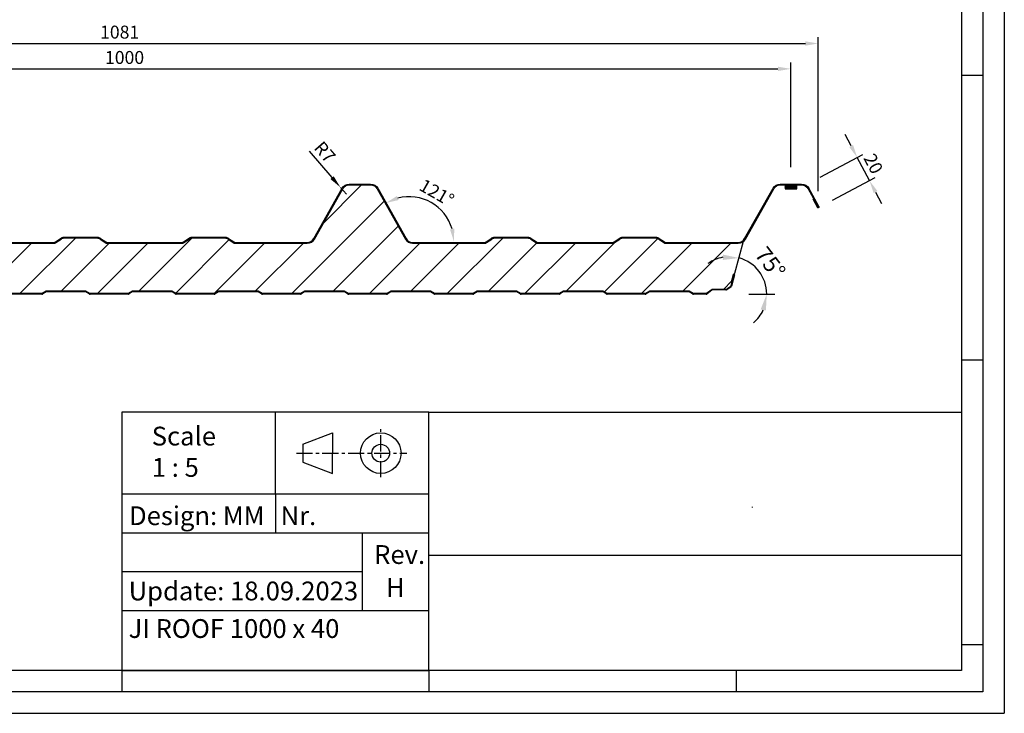
# Model space of a CAD drawing. Units: millimetres. Extents: x 300008 to 301383, y 1083 to 2069.
# Drawn here: x 300621 to 301383, y 1083 to 1620 of the extents above; entities that cross this region are included whole.
import ezdxf

# ---------------------------------------------------------------- set-up
doc = ezdxf.new("R2010")
doc.units = ezdxf.units.MM
doc.header["$LTSCALE"] = 5
doc.header["$MEASUREMENT"] = 0
doc.linetypes.add('CENTERX2', pattern=[4, 2.5, -0.5, 0.5, -0.5])
for name, color, linetype in [('50C', 7, 'Continuous'), ('maten', 5, 'Continuous'), ('template', 5, 'Continuous')]:
    doc.layers.add(name, color=color, linetype=linetype)
doc.styles.get("Standard").update_dxf_attribs({"font": 'isocp.shx'})
doc.dimstyles.new('ISO-25', dxfattribs={"dimscale": 4, "dimtxt": 2.5, "dimasz": 2.5, "dimexe": 1.25, "dimexo": 3, "dimtad": 1, "dimtih": 1, "dimtoh": 1, "dimdec": 1, "dimtxsty": 'Standard', "dimcen": 2.5, "dimadec": 0, "dimazin": 0, "dimtfac": 1, "dimtdec": 1, "dimtmove": 0, "dimatfit": 3, "dimfxl": 1, "dimarcsym": 0})

# ---------------------------------------------------------------- blocks, each defined once
blk = doc.blocks.new('*D9')
at = {"layer": 'Defpoints', "color": 0, "transparency": 16777216}
for p in [(301217.83, 1581.63), (300217.93, 1504.33), (301217.83, 1493.53)]:
    blk.add_point(p, dxfattribs=at)
at = {"layer": 'maten', "color": 0, "lineweight": -2, "transparency": 16777216}
for p, q in [((300217.93, 1516.33), (300217.93, 1586.63)), ((301217.83, 1505.53), (301217.83, 1586.63)), ((300227.93, 1581.63), (301207.83, 1581.63))]:
    blk.add_line(p, q, dxfattribs=at)
at = {"layer": 'maten', "color": 0, "transparency": 16777216}
for points in [[(300227.93, 1583.29), (300227.93, 1579.96), (300217.93, 1581.63)], [(301207.83, 1583.29), (301207.83, 1579.96), (301217.83, 1581.63)]]:
    blk.add_solid(points, dxfattribs=at)
at = {"layer": 'maten', "color": 0, "transparency": 16777216, "insert": (300702.5, 1589.13), "char_height": 10, "attachment_point": 5}
blk.add_mtext('1000', dxfattribs=at)
blk = doc.blocks.new('*D7')
at = {"layer": 'Defpoints', "color": 0, "transparency": 16777216}
for p in [(300898.24, 1488.61), (300949.02, 1470.47), (300920.34, 1451.36), (300926.36, 1447.93), (300979.3, 1447.93)]:
    blk.add_point(p, dxfattribs=at)
at = {"layer": 'maten', "color": 0, "lineweight": -2, "transparency": 16777216}
blk.add_arc((300922.37, 1447.93), 34.9, 16.47596, 104.20385, dxfattribs=at)
at = {"layer": 'maten', "color": 0, "transparency": 16777216}
for points in [[(300914.45, 1480.22), (300913.17, 1483.3), (300904.57, 1477.94)], [(300957.49, 1458.07), (300954.19, 1457.59), (300957.27, 1447.93)]]:
    blk.add_solid(points, dxfattribs=at)
at = {"layer": 'maten', "color": 0, "transparency": 16777216, "insert": (300943.35, 1484.77), "char_height": 10, "attachment_point": 5, "rotation": 330.33991}
blk.add_mtext('121°', dxfattribs=at)
blk = doc.blocks.new('*D8')
at = {"layer": 'Defpoints', "color": 0, "transparency": 16777216}
for p in [(300869.48, 1490.02), (300874.07, 1484.73)]:
    blk.add_point(p, dxfattribs=at)
at = {"layer": 'maten', "color": 0, "lineweight": -2, "transparency": 16777216}
for p, q in [((300845.21, 1517.95), (300862.92, 1497.57)), ((300874.07, 1484.73), (300869.48, 1490.02))]:
    blk.add_line(p, q, dxfattribs=at)
at = {"layer": 'maten', "color": 0, "transparency": 16777216}
blk.add_solid([(300864.18, 1498.66), (300861.66, 1496.47), (300869.48, 1490.02)], dxfattribs=at)
at = {"layer": 'maten', "color": 0, "transparency": 16777216, "insert": (300856.45, 1516.45), "char_height": 10, "attachment_point": 5, "rotation": 310.97799}
blk.add_mtext('R7', dxfattribs=at)
blk = doc.blocks.new('*D15')
at = {"layer": 'Defpoints', "color": 0, "transparency": 16777216}
for p in [(301269.09, 1513.16), (301229.8, 1492.33), (301239.32, 1474.36)]:
    blk.add_point(p, dxfattribs=at)
at = {"layer": 'maten', "color": 0, "lineweight": -2, "transparency": 16777216}
for p, q in [((301264.41, 1521.99), (301259.73, 1530.83)), ((301240.4, 1497.95), (301273.51, 1515.5)), ((301278.62, 1495.19), (301269.09, 1513.16)), ((301249.93, 1479.98), (301283.04, 1497.53)), ((301283.3, 1486.35), (301287.98, 1477.51))]:
    blk.add_line(p, q, dxfattribs=at)
at = {"layer": 'maten', "color": 0, "transparency": 16777216}
for points in [[(301265.88, 1522.77), (301262.94, 1521.21), (301269.09, 1513.16)], [(301284.77, 1487.13), (301281.83, 1485.57), (301278.62, 1495.19)]]:
    blk.add_solid(points, dxfattribs=at)
at = {"layer": 'maten', "color": 0, "transparency": 16777216, "insert": (301280.48, 1507.68), "char_height": 10, "attachment_point": 5, "rotation": 297.92315}
blk.add_mtext('20', dxfattribs=at)
blk = doc.blocks.new('*D17')
at = {"layer": 'Defpoints', "color": 0, "transparency": 16777216}
for p in [(301180.8, 1446.73), (301174.4, 1422.85), (301196.48, 1419.68), (301141.88, 1407.46), (301151.41, 1407.46)]:
    blk.add_point(p, dxfattribs=at)
at = {"layer": 'maten', "color": 0, "lineweight": -2, "transparency": 16777216}
blk.add_line((301185.27, 1407.46), (301205.44, 1407.46), dxfattribs=at)
for start, end in [(99.96604, 124.93209), (360, 75), (310.06791, 335.03396)]:
    blk.add_arc((301170.27, 1407.46), 28.92, start, end, dxfattribs=at)
at = {"layer": 'maten', "color": 0, "transparency": 16777216}
for points in [[(301165.36, 1438.02), (301165.18, 1433.86), (301177.76, 1435.39)], [(301194.45, 1395.71), (301198.52, 1394.8), (301199.19, 1407.46)]]:
    blk.add_solid(points, dxfattribs=at)
at = {"layer": 'maten', "color": 0, "transparency": 16777216, "insert": (301200.65, 1430.77), "char_height": 12.5, "attachment_point": 5, "rotation": 307.5}
blk.add_mtext('75°', dxfattribs=at)
blk = doc.blocks.new('*D26')
at = {"layer": 'Defpoints', "color": 0, "transparency": 16777216}
for p in [(301239.02, 1601.24), (301239.02, 1475.1), (300158.4, 1410.21)]:
    blk.add_point(p, dxfattribs=at)
at = {"layer": 'maten', "color": 0, "lineweight": -2, "transparency": 16777216}
for p, q in [((300158.4, 1422.21), (300158.4, 1606.24)), ((300168.4, 1601.24), (301229.02, 1601.24)), ((301239.02, 1487.1), (301239.02, 1606.24))]:
    blk.add_line(p, q, dxfattribs=at)
at = {"layer": 'maten', "color": 0, "transparency": 16777216}
for points in [[(300168.4, 1602.9), (300168.4, 1599.57), (300158.4, 1601.24)], [(301229.02, 1602.9), (301229.02, 1599.57), (301239.02, 1601.24)]]:
    blk.add_solid(points, dxfattribs=at)
at = {"layer": 'maten', "color": 0, "transparency": 16777216, "insert": (300698.71, 1608.74), "char_height": 10, "attachment_point": 5}
blk.add_mtext('1081', dxfattribs=at)

msp = doc.modelspace()

# ---------------------------------------------------------------- hatches: boundary and pattern name
h = msp.add_hatch()
h.set_pattern_fill('ANSI31', color=256, scale=170)
h.set_pattern_definition([(45, (-1905.51, 32.334), (-15.0260191, 15.0260191), [])])
edge = h.paths.add_edge_path()
edge.add_arc((301176.72, 1453.16), 6.3, 270, 317.80685, ccw=False)
edge.add_line((301176.72, 1446.86), (301120.63, 1446.86))
edge.add_arc((301120.63, 1449.16), 2.3, 231.34004, 270.00442, ccw=False)
edge.add_line((301119.19, 1447.36), (301115.21, 1450.55))
edge.add_arc((301112.9, 1447.66), 3.7, 51.34004, 90)
edge.add_line((301112.9, 1451.36), (301087.36, 1451.36))
edge.add_arc((301087.36, 1447.66), 3.7, 90, 128.65996)
edge.add_line((301085.05, 1450.55), (301081.07, 1447.36))
edge.add_arc((301079.63, 1449.16), 2.3, 270, 308.65996, ccw=False)
edge.add_line((301079.63, 1446.86), (301021.63, 1446.86))
edge.add_arc((301021.63, 1449.16), 2.3, 231.34004, 270, ccw=False)
edge.add_line((301020.19, 1447.36), (301016.21, 1450.55))
edge.add_arc((301013.9, 1447.66), 3.7, 51.34004, 90)
edge.add_line((301013.9, 1451.36), (300988.36, 1451.36))
edge.add_arc((300988.36, 1447.66), 3.7, 90, 128.65996)
edge.add_line((300986.05, 1450.55), (300982.07, 1447.36))
edge.add_arc((300980.63, 1449.16), 2.3, 270, 308.66196, ccw=False)
edge.add_line((300980.63, 1446.86), (300924.84, 1446.86))
edge.add_arc((300924.84, 1453.16), 6.3, 209.46008, 270.00043, ccw=False)
edge.add_line((300919.35, 1450.06), (300897.38, 1488.96))
edge.add_arc((300892.42, 1486.16), 5.7, 29.46008, 89.99991)
edge.add_line((300892.42, 1491.86), (300875.84, 1491.86))
edge.add_arc((300875.84, 1486.16), 5.7, 89.99991, 150.53992)
edge.add_line((300870.88, 1488.96), (300848.9, 1450.06))
edge.add_arc((300843.42, 1453.16), 6.3, 270, 330.53992, ccw=False)
edge.add_line((300843.42, 1446.86), (300787.63, 1446.86))
edge.add_arc((300787.63, 1449.16), 2.3, 231.34004, 270.00442, ccw=False)
edge.add_line((300786.19, 1447.36), (300782.21, 1450.55))
edge.add_arc((300779.9, 1447.66), 3.7, 51.34004, 90)
edge.add_line((300779.9, 1451.36), (300754.36, 1451.36))
edge.add_arc((300754.36, 1447.66), 3.7, 90, 128.65996)
edge.add_line((300752.05, 1450.55), (300748.07, 1447.36))
edge.add_arc((300746.63, 1449.16), 2.3, 270, 308.6616, ccw=False)
edge.add_line((300746.63, 1446.86), (300688.63, 1446.86))
edge.add_arc((300688.63, 1449.16), 2.3, 231.34004, 270.00438, ccw=False)
edge.add_line((300687.19, 1447.36), (300683.21, 1450.55))
edge.add_arc((300680.9, 1447.66), 3.7, 51.34004, 90)
edge.add_line((300680.9, 1451.36), (300655.36, 1451.36))
edge.add_arc((300655.36, 1447.66), 3.7, 90, 128.65996)
edge.add_line((300653.05, 1450.55), (300649.07, 1447.36))
edge.add_arc((300647.63, 1449.16), 2.3, 270, 308.66196, ccw=False)
edge.add_line((300647.63, 1446.86), (300591.54, 1446.86))
edge.add_arc((300591.54, 1453.16), 6.3, 209.46008, 270, ccw=False)
edge.add_line((300586.05, 1450.06), (300564.08, 1488.96))
edge.add_arc((300559.12, 1486.16), 5.7, 29.46008, 89.99991)
edge.add_line((300559.12, 1491.86), (300542.54, 1491.86))
edge.add_arc((300542.54, 1486.16), 5.7, 89.99991, 150.53992)
edge.add_line((300537.58, 1488.96), (300515.6, 1450.06))
edge.add_arc((300510.12, 1453.16), 6.3, 270, 330.53992, ccw=False)
edge.add_line((300510.12, 1446.86), (300454.33, 1446.86))
edge.add_arc((300454.33, 1449.16), 2.3, 231.34004, 270.00314, ccw=False)
edge.add_line((300452.89, 1447.36), (300448.91, 1450.55))
edge.add_arc((300446.6, 1447.66), 3.7, 51.34004, 90)
edge.add_line((300446.6, 1451.36), (300421.06, 1451.36))
edge.add_arc((300421.06, 1447.66), 3.7, 90, 128.65996)
edge.add_line((300418.75, 1450.55), (300414.77, 1447.36))
edge.add_arc((300413.33, 1449.16), 2.3, 270, 308.66163, ccw=False)
edge.add_line((300413.33, 1446.86), (300355.33, 1446.86))
edge.add_arc((300355.33, 1449.16), 2.3, 231.34004, 270, ccw=False)
edge.add_line((300353.89, 1447.36), (300349.91, 1450.55))
edge.add_arc((300347.6, 1447.66), 3.7, 51.34004, 90)
edge.add_line((300347.6, 1451.36), (300322.06, 1451.36))
edge.add_arc((300322.06, 1447.66), 3.7, 90, 128.65996)
edge.add_line((300319.75, 1450.55), (300315.77, 1447.36))
edge.add_arc((300314.33, 1449.16), 2.3, 270, 308.65996, ccw=False)
edge.add_line((300314.33, 1446.86), (300257.14, 1446.86))
edge.add_arc((300257.14, 1453.16), 6.3, 210.15586, 270, ccw=False)
edge.add_line((300251.69, 1449.99), (300229.65, 1487.94))
edge.add_arc((300224.72, 1485.08), 5.7, 30.15586, 90)
edge.add_line((300224.72, 1490.78), (300210.14, 1490.78))
edge.add_arc((300210.14, 1485.08), 5.7, 90, 150.60838)
edge.add_line((300205.17, 1487.88), (300201.07, 1480.58))
edge.add_line((300201.07, 1480.58), (300200.54, 1480.88))
edge.add_line((300200.54, 1480.88), (300180.83, 1444.25))
edge.add_arc((300185.28, 1441.96), 5, 152.82267, 165)
edge.add_line((300180.45, 1443.26), (300172.76, 1414.57))
edge.add_arc((300174.31, 1414.15), 1.6, 105, 165, ccw=False)
edge.add_line((300173.9, 1415.7), (300174.14, 1418.14))
edge.add_line((300174.14, 1418.14), (300174, 1418.18))
edge.add_line((300174, 1418.18), (300174, 1415.31))
edge.add_arc((300174.31, 1414.15), 1.2, 105, 165)
edge.add_line((300173.15, 1414.46), (300171.72, 1409.11))
edge.add_arc((300170.22, 1409.51), 1.55, 270, 345, ccw=False)
edge.add_line((300170.22, 1407.96), (300172.22, 1407.86))
edge.add_line((300172.22, 1407.86), (300175.31, 1409.16))
edge.add_line((300175.31, 1409.16), (300205.71, 1409.16))
edge.add_line((300205.71, 1409.16), (300208.81, 1407.86))
edge.add_line((300208.81, 1407.86), (300238.88, 1407.86))
edge.add_line((300238.88, 1407.86), (300241.98, 1409.16))
edge.add_line((300241.98, 1409.16), (300272.38, 1409.16))
edge.add_line((300272.38, 1409.16), (300275.47, 1407.86))
edge.add_line((300275.47, 1407.86), (300305.55, 1407.86))
edge.add_line((300305.55, 1407.86), (300308.65, 1409.16))
edge.add_line((300308.65, 1409.16), (300339.04, 1409.16))
edge.add_line((300339.04, 1409.16), (300342.14, 1407.86))
edge.add_line((300342.14, 1407.86), (300372.22, 1407.86))
edge.add_line((300372.22, 1407.86), (300375.31, 1409.16))
edge.add_line((300375.31, 1409.16), (300405.71, 1409.16))
edge.add_line((300405.71, 1409.16), (300408.81, 1407.86))
edge.add_line((300408.81, 1407.86), (300438.88, 1407.86))
edge.add_line((300438.88, 1407.86), (300441.98, 1409.16))
edge.add_line((300441.98, 1409.16), (300472.38, 1409.16))
edge.add_line((300472.38, 1409.16), (300475.39, 1407.86))
edge.add_line((300475.39, 1407.86), (300505.55, 1407.86))
edge.add_line((300505.55, 1407.86), (300508.65, 1409.16))
edge.add_line((300508.65, 1409.16), (300539.04, 1409.16))
edge.add_line((300539.04, 1409.16), (300542.14, 1407.86))
edge.add_line((300542.14, 1407.86), (300572.22, 1407.86))
edge.add_line((300572.22, 1407.86), (300575.31, 1409.16))
edge.add_line((300575.31, 1409.16), (300605.71, 1409.16))
edge.add_line((300605.71, 1409.16), (300608.81, 1407.86))
edge.add_line((300608.81, 1407.86), (300638.88, 1407.86))
edge.add_line((300638.88, 1407.86), (300641.98, 1409.16))
edge.add_line((300641.98, 1409.16), (300672.38, 1409.16))
edge.add_line((300672.38, 1409.16), (300675.47, 1407.86))
edge.add_line((300675.47, 1407.86), (300705.55, 1407.86))
edge.add_line((300705.55, 1407.86), (300708.65, 1409.16))
edge.add_line((300708.65, 1409.16), (300739.04, 1409.16))
edge.add_line((300739.04, 1409.16), (300742.14, 1407.86))
edge.add_line((300742.14, 1407.86), (300772.21, 1407.86))
edge.add_line((300772.21, 1407.86), (300775.31, 1409.16))
edge.add_line((300775.31, 1409.16), (300805.71, 1409.16))
edge.add_line((300805.71, 1409.16), (300808.81, 1407.86))
edge.add_line((300808.81, 1407.86), (300838.88, 1407.86))
edge.add_line((300838.88, 1407.86), (300841.98, 1409.16))
edge.add_line((300841.98, 1409.16), (300872.38, 1409.16))
edge.add_line((300872.38, 1409.16), (300875.47, 1407.86))
edge.add_line((300875.47, 1407.86), (300905.55, 1407.86))
edge.add_line((300905.55, 1407.86), (300908.65, 1409.16))
edge.add_line((300908.65, 1409.16), (300939.04, 1409.16))
edge.add_line((300939.04, 1409.16), (300942.14, 1407.86))
edge.add_line((300942.14, 1407.86), (300972.21, 1407.86))
edge.add_line((300972.21, 1407.86), (300975.31, 1409.16))
edge.add_line((300975.31, 1409.16), (301005.71, 1409.16))
edge.add_line((301005.71, 1409.16), (301008.81, 1407.86))
edge.add_line((301008.81, 1407.86), (301038.88, 1407.86))
edge.add_line((301038.88, 1407.86), (301041.98, 1409.16))
edge.add_line((301041.98, 1409.16), (301072.38, 1409.16))
edge.add_line((301072.38, 1409.16), (301075.47, 1407.86))
edge.add_line((301075.47, 1407.86), (301105.55, 1407.86))
edge.add_line((301105.55, 1407.86), (301108.65, 1409.16))
edge.add_line((301108.65, 1409.16), (301139.04, 1409.16))
edge.add_line((301139.04, 1409.16), (301142.14, 1407.86))
edge.add_line((301142.14, 1407.86), (301152.61, 1407.86))
edge.add_line((301152.61, 1407.86), (301156.99, 1411.12))
edge.add_line((301156.99, 1411.12), (301167.6, 1411.12))
edge.add_arc((301167.6, 1412.27), 1.15, 270, 302.31329)
edge.add_line((301168.22, 1411.3), (301171.05, 1413.09))
edge.add_arc((301170.44, 1414.06), 1.15, 302.32076, 345.00747)
edge.add_line((301171.55, 1413.76), (301172.52, 1417.39))
edge.add_arc((301172.65, 1417.87), 0.5, 165, 254.9217, ccw=False)
edge.add_line((301172.17, 1418), (301173.4, 1422.59))
edge.add_arc((301173.83, 1422.47), 0.449, 97.29098, 165.06819, ccw=False)
edge.add_arc((301173.65, 1423.91), 1, 277.29098, 345)
edge.add_line((301174.61, 1423.65), (301181.39, 1448.93))
h = msp.add_hatch()
h.set_pattern_fill('ANSI31', color=256, scale=5, angle=80, style=0)
h.set_pattern_definition([(125, (301213.3317, 1488.85946), (-0.51197, -0.358485), [])])
h.paths.add_polyline_path([(301213.33, 1488.86), (301222.33, 1488.86), (301222.33, 1491.86), (301213.33, 1491.86)])

# ---------------------------------------------------------------- linework, layer by layer
for p, q in [((301182.61, 1450.06), (301190.71, 1464.41)), ((301173.88, 1422.46), (301171.55, 1413.76)), ((301174.27, 1422.36), (301171.94, 1413.66)), ((301173.78, 1422.48), (301172.55, 1417.9)), ((300641.61, 1409.53), (300639.16, 1408.03)), ((300641.78, 1409.19), (300639.34, 1407.69)), ((300671.97, 1409.36), (300642.38, 1409.36)), ((300671.94, 1409.76), (300642.42, 1409.76)), ((300675.02, 1407.69), (300672.57, 1409.19)), ((300675.2, 1408.03), (300672.75, 1409.53)), ((300708.27, 1409.53), (300705.82, 1408.03)), ((300708.45, 1409.19), (300706, 1407.69)), ((300738.64, 1409.36), (300709.05, 1409.36)), ((300738.61, 1409.76), (300709.08, 1409.76)), ((300741.69, 1407.69), (300739.24, 1409.19)), ((300741.86, 1408.03), (300739.42, 1409.53)), ((300774.94, 1409.53), (300772.49, 1408.03)), ((300775.12, 1409.19), (300772.67, 1407.69)), ((300805.3, 1409.36), (300775.72, 1409.36)), ((300805.27, 1409.76), (300775.75, 1409.76)), ((300808.35, 1407.69), (300805.91, 1409.19)), ((300808.53, 1408.03), (300806.08, 1409.53)), ((300841.61, 1409.53), (300839.16, 1408.03)), ((300841.78, 1409.19), (300839.33, 1407.69)), ((300871.97, 1409.36), (300842.38, 1409.36)), ((300871.94, 1409.76), (300842.42, 1409.76)), ((300875.02, 1407.69), (300872.57, 1409.19)), ((300875.2, 1408.03), (300872.75, 1409.53)), ((300908.27, 1409.53), (300905.82, 1408.03)), ((300908.45, 1409.19), (300906, 1407.69)), ((300938.64, 1409.36), (300909.05, 1409.36)), ((300938.6, 1409.76), (300909.08, 1409.76)), ((300941.69, 1407.69), (300939.24, 1409.19)), ((300941.86, 1408.03), (300939.42, 1409.53)), ((300974.94, 1409.53), (300972.49, 1408.03)), ((300975.12, 1409.19), (300972.67, 1407.69)), ((301005.3, 1409.36), (300975.72, 1409.36)), ((301005.27, 1409.76), (300975.75, 1409.76)), ((301008.35, 1407.69), (301005.91, 1409.19)), ((301008.53, 1408.03), (301006.08, 1409.53)), ((301041.61, 1409.53), (301039.16, 1408.03)), ((301041.78, 1409.19), (301039.33, 1407.69)), ((301071.97, 1409.36), (301042.38, 1409.36)), ((301071.94, 1409.76), (301042.42, 1409.76)), ((301075.02, 1407.69), (301072.57, 1409.19)), ((301075.2, 1408.03), (301072.75, 1409.53)), ((301108.27, 1409.53), (301105.82, 1408.03)), ((301108.45, 1409.19), (301106, 1407.69)), ((301138.64, 1409.36), (301109.05, 1409.36)), ((301138.6, 1409.76), (301109.08, 1409.76)), ((301141.69, 1407.69), (301139.24, 1409.19)), ((301141.86, 1408.03), (301139.42, 1409.53)), ((301156.58, 1410.81), (301152.92, 1408.09)), ((301156.82, 1410.49), (301153.16, 1407.77)), ((301167.6, 1411.12), (301157.5, 1411.12)), ((301167.6, 1410.72), (301157.5, 1410.72)), ((301171.05, 1413.09), (301168.22, 1411.3)), ((301171.27, 1412.75), (301168.43, 1410.96)), ((300638.56, 1407.86), (300609.13, 1407.86)), ((300638.52, 1407.46), (300609.16, 1407.46)), ((300705.22, 1407.86), (300675.8, 1407.86)), ((300705.19, 1407.46), (300675.83, 1407.46)), ((300771.89, 1407.86), (300742.47, 1407.86)), ((300771.86, 1407.46), (300742.5, 1407.46)), ((300838.56, 1407.86), (300809.13, 1407.86)), ((300838.52, 1407.46), (300809.16, 1407.46)), ((300905.22, 1407.86), (300875.8, 1407.86)), ((300905.19, 1407.46), (300875.83, 1407.46)), ((300971.89, 1407.86), (300942.47, 1407.86)), ((300971.86, 1407.46), (300942.5, 1407.46)), ((301038.56, 1407.86), (301009.13, 1407.86)), ((301038.52, 1407.46), (301009.16, 1407.46)), ((301105.22, 1407.86), (301075.8, 1407.86)), ((301105.19, 1407.46), (301075.83, 1407.46)), ((301152.23, 1407.86), (301142.46, 1407.86)), ((301152.23, 1407.46), (301142.5, 1407.46))]:
    msp.add_line(p, q)
for points in [[(300591.94, 1447.46), (300648.03, 1447.46, 0.170304), (300649.09, 1447.83), (300653.07, 1450.52, -0.170304), (300655.76, 1451.46), (300681.3, 1451.46, -0.170304), (300683.99, 1450.52), (300687.97, 1447.83, 0.170304), (300689.03, 1447.46), (300747.03, 1447.46, 0.170304), (300748.09, 1447.83), (300752.07, 1450.52, -0.170304), (300754.76, 1451.46), (300780.3, 1451.46, -0.170304), (300782.99, 1450.52), (300786.97, 1447.83, 0.170304), (300788.03, 1447.46), (300843.82, 1447.46, 0.270476), (300848.78, 1450.36), (300870.76, 1489.26, -0.270476), (300876.24, 1492.46), (300892.82, 1492.46, -0.270475), (300898.31, 1489.26), (300920.28, 1450.36, 0.270476), (300925.24, 1447.46), (300981.03, 1447.46, 0.170304), (300982.09, 1447.83), (300986.07, 1450.52, -0.170304), (300988.76, 1451.46), (301014.3, 1451.46, -0.170304), (301016.99, 1450.52), (301020.97, 1447.83, 0.170304), (301022.03, 1447.46), (301080.03, 1447.46, 0.170304), (301081.09, 1447.83), (301085.07, 1450.52, -0.170304), (301087.76, 1451.46), (301113.3, 1451.46, -0.170304), (301115.99, 1450.52), (301119.97, 1447.83, 0.170304), (301121.03, 1447.46), (301177.12, 1447.46, 0.270476), (301182.08, 1450.36), (301204.06, 1489.26, -0.270476), (301209.54, 1492.46), (301226.12, 1492.46, -0.270596), (301231.61, 1489.26)], [(300591.94, 1446.86), (300648.03, 1446.86, 0.167368), (300649.45, 1447.35), (300653.43, 1450.03, -0.17194), (300655.76, 1450.86), (300681.3, 1450.86, -0.17194), (300683.63, 1450.03), (300687.62, 1447.35, 0.167368), (300689.03, 1446.86), (300747.03, 1446.86, 0.167368), (300748.45, 1447.35), (300752.43, 1450.03, -0.17194), (300754.76, 1450.86), (300780.3, 1450.86, -0.17194), (300782.63, 1450.03), (300786.62, 1447.35, 0.167368), (300788.03, 1446.86), (300843.82, 1446.86, 0.270476), (300849.31, 1450.06), (300871.28, 1488.96, -0.270476), (300876.24, 1491.86), (300892.82, 1491.86, -0.270475), (300897.78, 1488.96), (300919.76, 1450.06, 0.270476), (300925.24, 1446.86), (300981.03, 1446.86, 0.167368), (300982.45, 1447.35), (300986.43, 1450.03, -0.17194), (300988.76, 1450.86), (301014.3, 1450.86, -0.17194), (301016.63, 1450.03), (301020.62, 1447.35, 0.167368), (301022.03, 1446.86), (301080.03, 1446.86, 0.167368), (301081.45, 1447.35), (301085.43, 1450.03, -0.17194), (301087.76, 1450.86), (301113.3, 1450.86, -0.17194), (301115.63, 1450.03), (301119.62, 1447.35, 0.167368), (301121.03, 1446.86), (301177.12, 1446.86, 0.270476), (301182.61, 1450.06), (301204.58, 1488.96, -0.270476), (301209.54, 1491.86), (301226.12, 1491.86, -0.270596), (301231.08, 1488.96)], [(301171.55, 1413.76), (301172.52, 1417.39, -0.414214), (301172.17, 1418), (301173.4, 1422.59, -0.304343), (301173.77, 1422.92, 0.304343), (301174.61, 1423.65), (301181.24, 1448.4)]]:
    msp.add_lwpolyline(points, format="xyb")
msp.add_lwpolyline([(301213.33, 1488.86), (301222.33, 1488.86), (301222.33, 1491.86), (301213.33, 1491.86)], close=True)
for centre, radius, start, end in [((301177.12, 1453.16), 6.3, 310.8785, 330.53992), ((301173.83, 1422.47), 0.45, 344.99997, 165.00003), ((301173.83, 1422.47), 0.05, 345, 165), ((300642.42, 1408.21), 1.55, 90, 121.51847), ((300642.38, 1408.21), 1.15, 90, 121.51847), ((300671.94, 1408.21), 1.55, 58.48153, 90), ((300671.97, 1408.21), 1.15, 58.48153, 90), ((300709.08, 1408.21), 1.55, 90, 121.51847), ((300709.05, 1408.21), 1.15, 90, 121.51847), ((300738.61, 1408.21), 1.55, 58.48153, 90), ((300738.64, 1408.21), 1.15, 58.48153, 90), ((300775.75, 1408.21), 1.55, 90, 121.51847), ((300775.72, 1408.21), 1.15, 90, 121.51847), ((300805.27, 1408.21), 1.55, 58.48153, 90), ((300805.3, 1408.21), 1.15, 58.48153, 90), ((300842.42, 1408.21), 1.55, 90, 121.51847), ((300842.38, 1408.21), 1.15, 90, 121.51847), ((300871.94, 1408.21), 1.55, 58.48153, 90), ((300871.97, 1408.21), 1.15, 58.48153, 90), ((300909.08, 1408.21), 1.55, 90, 121.51847), ((300909.05, 1408.21), 1.15, 90, 121.51847), ((300938.6, 1408.21), 1.55, 58.48153, 90), ((300938.64, 1408.21), 1.15, 58.48153, 90), ((300975.75, 1408.21), 1.55, 90, 121.51847), ((300975.72, 1408.21), 1.15, 90, 121.51847), ((301005.27, 1408.21), 1.55, 58.48153, 90), ((301005.3, 1408.21), 1.15, 58.48153, 90), ((301042.42, 1408.21), 1.55, 90, 121.51847), ((301042.38, 1408.21), 1.15, 90, 121.51847), ((301071.94, 1408.21), 1.55, 58.48153, 90), ((301071.97, 1408.21), 1.15, 58.48153, 90), ((301109.08, 1408.21), 1.55, 90, 121.51847), ((301109.05, 1408.21), 1.15, 90, 121.51847), ((301138.6, 1408.21), 1.55, 58.48153, 90), ((301138.64, 1408.21), 1.15, 58.48153, 90), ((301157.5, 1409.57), 1.55, 90, 126.66528), ((301157.5, 1409.57), 1.15, 90, 126.66528), ((301167.6, 1412.27), 1.15, 270, 302.31329), ((301167.6, 1412.27), 1.55, 270, 302.31329), ((301170.44, 1414.06), 1.15, 302.31329, 345), ((301170.44, 1414.06), 1.55, 302.31329, 345), ((300638.52, 1409.01), 1.55, 270, 301.51847), ((300638.56, 1409.01), 1.15, 270, 301.51847), ((300675.83, 1409.01), 1.55, 238.48153, 270), ((300675.8, 1409.01), 1.15, 238.48153, 270), ((300705.19, 1409.01), 1.55, 270, 301.51847), ((300705.22, 1409.01), 1.15, 270, 301.51847), ((300742.5, 1409.01), 1.55, 238.48153, 270), ((300742.47, 1409.01), 1.15, 238.48153, 270), ((300771.86, 1409.01), 1.55, 270, 301.51847), ((300771.89, 1409.01), 1.15, 270, 301.51847), ((300809.16, 1409.01), 1.55, 238.48153, 270), ((300809.13, 1409.01), 1.15, 238.48153, 270), ((300838.52, 1409.01), 1.55, 270, 301.51847), ((300838.56, 1409.01), 1.15, 270, 301.51847), ((300875.83, 1409.01), 1.55, 238.48153, 270), ((300875.8, 1409.01), 1.15, 238.48153, 270), ((300905.19, 1409.01), 1.55, 270, 301.51847), ((300905.22, 1409.01), 1.15, 270, 301.51847), ((300942.5, 1409.01), 1.55, 238.48153, 270), ((300942.47, 1409.01), 1.15, 238.48153, 270), ((300971.86, 1409.01), 1.55, 270, 301.51847), ((300971.89, 1409.01), 1.15, 270, 301.51847), ((301009.16, 1409.01), 1.55, 238.48153, 270), ((301009.13, 1409.01), 1.15, 238.48153, 270), ((301038.52, 1409.01), 1.55, 270, 301.51847), ((301038.56, 1409.01), 1.15, 270, 301.51847), ((301075.83, 1409.01), 1.55, 238.48153, 270), ((301075.8, 1409.01), 1.15, 238.48153, 270), ((301105.19, 1409.01), 1.55, 270, 301.51847), ((301105.22, 1409.01), 1.15, 270, 301.51847), ((301142.5, 1409.01), 1.55, 238.48153, 270), ((301142.46, 1409.01), 1.15, 238.48153, 270), ((301152.23, 1409.01), 1.15, 270, 306.66528), ((301152.23, 1409.01), 1.55, 270, 306.66528)]:
    msp.add_arc(centre, radius, start, end)
at = {"layer": '50C'}
msp.add_lwpolyline([(301231.08, 1488.96), (301239.03, 1474.88, -0.923918), (301238.98, 1474.86), (301235.27, 1481.43), (301234.75, 1481.14), (301238.46, 1474.56, 0.414214), (301239.28, 1474.34), (301239.32, 1474.36, 0.414214), (301239.55, 1475.18), (301231.61, 1489.26)], format="xyb", dxfattribs=at)
at = {"layer": 'maten', "color": 7}
for p, q in [((301172.52, 1417.39), (301171.55, 1413.76)), ((300641.98, 1409.76), (300638.88, 1407.86)), ((300672.38, 1409.76), (300641.98, 1409.76)), ((300675.47, 1407.86), (300672.38, 1409.76)), ((300708.65, 1409.76), (300705.55, 1407.86)), ((300739.04, 1409.76), (300708.65, 1409.76)), ((300742.14, 1407.86), (300739.04, 1409.76)), ((300775.31, 1409.76), (300772.21, 1407.86)), ((300805.71, 1409.76), (300775.31, 1409.76)), ((300808.81, 1407.86), (300805.71, 1409.76)), ((300841.98, 1409.76), (300838.88, 1407.86)), ((300872.38, 1409.76), (300841.98, 1409.76)), ((300875.47, 1407.86), (300872.38, 1409.76)), ((300908.65, 1409.76), (300905.55, 1407.86)), ((300939.04, 1409.76), (300908.65, 1409.76)), ((300942.14, 1407.86), (300939.04, 1409.76)), ((300975.31, 1409.76), (300972.21, 1407.86)), ((301005.71, 1409.76), (300975.31, 1409.76)), ((301008.81, 1407.86), (301005.71, 1409.76)), ((301041.98, 1409.76), (301038.88, 1407.86)), ((301072.38, 1409.76), (301041.98, 1409.76)), ((301075.47, 1407.86), (301072.38, 1409.76)), ((301108.65, 1409.76), (301105.55, 1407.86)), ((301139.04, 1409.76), (301108.65, 1409.76)), ((301142.14, 1407.86), (301139.04, 1409.76)), ((301156.99, 1411.12), (301152.61, 1407.86)), ((301167.6, 1411.12), (301156.99, 1411.12)), ((301171.05, 1413.09), (301168.22, 1411.3)), ((300638.88, 1407.86), (300608.81, 1407.86)), ((300705.55, 1407.86), (300675.47, 1407.86)), ((300772.21, 1407.86), (300742.14, 1407.86)), ((300838.88, 1407.86), (300808.81, 1407.86)), ((300905.55, 1407.86), (300875.47, 1407.86)), ((300972.21, 1407.86), (300942.14, 1407.86)), ((301038.88, 1407.86), (301008.81, 1407.86)), ((301105.55, 1407.86), (301075.47, 1407.86)), ((301152.61, 1407.86), (301142.14, 1407.86))]:
    msp.add_line(p, q, dxfattribs=at)
for centre, start, end in [((301167.6, 1412.27), 270, 302.31329), ((301170.44, 1414.06), 302.30582, 345.00747)]:
    msp.add_arc(centre, 1.15, start, end, dxfattribs=at)
at = {"layer": 'template'}
for p, q in [((301382.89, 2069.38), (301382.89, 1083.38)), ((301366.28, 1576.38), (301349.68, 1576.38)), ((301366.28, 1356.38), (301349.68, 1356.38)), ((300819.11, 1252.7), (300819.11, 1316.1)), ((300840.32, 1291.35), (300863.36, 1300.17)), ((300863.36, 1300.17), (300863.36, 1284.49)), ((300840.32, 1291.35), (300840.32, 1277.64)), ((300863.36, 1268.82), (300863.36, 1284.49)), ((300840.32, 1277.64), (300863.36, 1268.82)), ((300937.84, 1252.7), (300700.37, 1252.7)), ((300819.11, 1252.7), (300819.11, 1222.7)), ((301187.86, 1242.93), (301187.86, 1242.43)), ((300937.84, 1222.7), (300700.37, 1222.7)), ((300886.42, 1162.7), (300886.42, 1222.7)), ((300937.84, 1205.65), (301349.68, 1205.65)), ((300886.42, 1192.7), (300700.37, 1192.7)), ((300937.84, 1162.7), (300700.37, 1162.7)), ((301366.28, 1136.38), (301349.68, 1136.38)), ((300700.39, 1116.59), (300700.39, 1099.99)), ((300937.89, 1116.59), (300937.89, 1099.99)), ((301175.39, 1116.59), (301175.39, 1099.99)), ((300007.89, 1083.38), (301382.89, 1083.38))]:
    msp.add_line(p, q, dxfattribs=at)
at = {"layer": 'template', "linetype": 'CENTERX2'}
for p, q in [((300900.62, 1265.87), (300900.62, 1303.11)), ((300835.43, 1284.49), (300920.72, 1284.49))]:
    msp.add_line(p, q, dxfattribs=at)
at = {"layer": 'template'}
for points in [[(300034.5, 1099.99), (300034.5, 2052.77), (301366.28, 2052.77), (301366.28, 1099.99)], [(300051.1, 1116.59), (300051.1, 2036.17), (301349.68, 2036.17), (301349.68, 1116.59)], [(300937.84, 1316.1), (300700.37, 1316.1), (300700.37, 1116.59), (300937.84, 1116.59)], [(300937.84, 1316.1), (301349.68, 1316.1), (301349.68, 1116.59), (300937.84, 1116.59)]]:
    msp.add_lwpolyline(points, close=True, dxfattribs=at)
for radius in [15.68, 6.85]:
    msp.add_circle((300900.62, 1284.49), radius, dxfattribs=at)

# ---------------------------------------------------------------- texts
at = {"layer": 'template', "attachment_point": 1}
for s, insert, char_height, width in [('Scale\\P1 : 5', (300723.53, 1304.96), 14.53, 302.6726), ('Design: MM', (300705.98, 1243.4), 14.53, 218.91), ('Nr. ', (300823.2, 1243.4), 14.53, 218.91), ('Rev.', (300895.53, 1213.4), 14.53, 218.91), ('Update: 18.09.2023', (300705.66, 1185.22), 14.5305, 218.91), ('H', (300904.69, 1187.86), 14.53, 218.91), ('JI ROOF 1000 x 40', (300705.65, 1156.18), 14.5305, 298.2653)]:
    msp.add_mtext(s, dxfattribs=dict(at, insert=insert, char_height=char_height, width=width))

# ---------------------------------------------------------------- dimensions: what is measured, and where the dimension line sits
at = {"layer": 'maten'}
dim = msp.add_linear_dim(base=(301239.02, 1601.24), p1=(300158.4, 1410.21), p2=(301239.02, 1475.1), dimstyle='ISO-25', override={"dimtih": 0, "dimtoh": 0, "dimdec": 0}, dxfattribs=at)
dim.commit()
dim.dimension.update_dxf_attribs({"geometry": '*D26', "text_midpoint": (300698.71, 1608.74)})
dim = msp.add_linear_dim(base=(301217.83, 1581.63), p1=(300217.93, 1504.33), p2=(301217.83, 1493.53), text='1000', dimstyle='ISO-25', override={"dimtih": 0, "dimtoh": 0}, dxfattribs=at)
dim.commit()
dim.dimension.update_dxf_attribs({"geometry": '*D9', "text_midpoint": (300702.5, 1581.63), "dimtype": 160})
dim = msp.add_aligned_dim(p1=(301239.32, 1474.36), p2=(301229.8, 1492.33), distance=-44.47, text='20', dimstyle='ISO-25', override={"dimtih": 0, "dimtoh": 0}, dxfattribs=at)
dim.commit()
dim.dimension.update_dxf_attribs({"geometry": '*D15', "text_midpoint": (301280.48, 1507.68)})
dim = msp.add_radius_dim(center=(300874.07, 1484.73), mpoint=(300869.48, 1490.02), dimstyle='ISO-25', override={"dimtih": 0, "dimtoh": 0}, dxfattribs=at)
dim.commit()
dim.dimension.update_dxf_attribs({"geometry": '*D8', "text_midpoint": (300856.45, 1516.45)})
for base, line1, line2, override, picture, middle in [((300949.02, 1470.47), ((300979.3, 1447.93), (300926.36, 1447.93)), ((300898.24, 1488.61), (300920.34, 1451.36)), {"dimtih": 0, "dimtoh": 0}, '*D7', (300943.35, 1484.77)), ((301196.48, 1419.68), ((301151.41, 1407.46), (301141.88, 1407.46)), ((301174.4, 1422.85), (301180.8, 1446.73)), {"dimscale": 5, "dimtih": 0, "dimtoh": 0}, '*D17', (301200.65, 1430.77))]:
    dim = msp.add_angular_dim_2l(base=base, line1=line1, line2=line2, dimstyle='ISO-25', override=override, dxfattribs=at)
    dim.commit()
    dim.dimension.update_dxf_attribs({"geometry": picture, "text_midpoint": middle})

doc.saveas('drawing.dxf')
